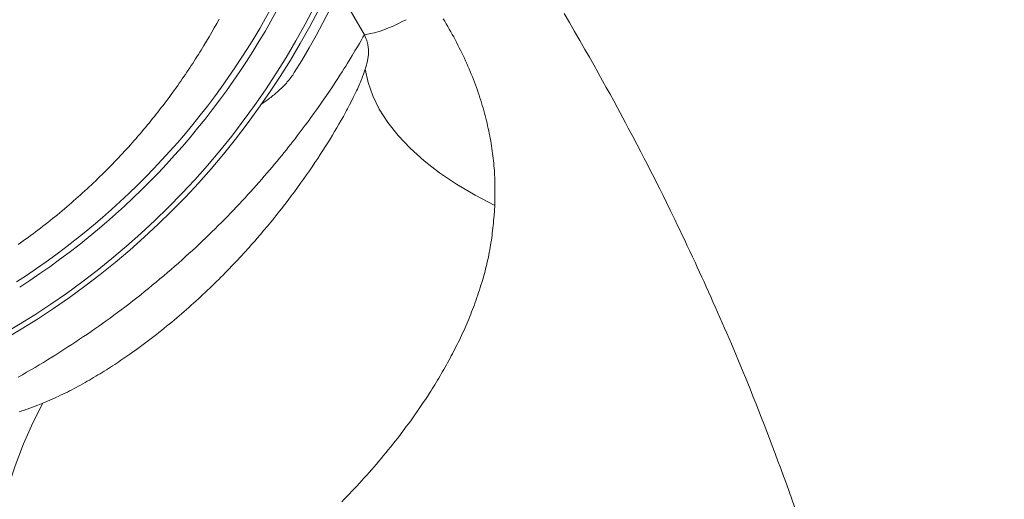
# Model space of a CAD drawing. Units: millimetres. Extents: x 0 to 210, y 0 to 297.
# Drawn here: x 57 to 65, y 162 to 166 of the extents above; entities that cross this region are included whole.
import ezdxf
from ezdxf.enums import TextEntityAlignment as Align

# ---------------------------------------------------------------- set-up
doc = ezdxf.new("R2010")
doc.units = ezdxf.units.MM
doc.header["$LTSCALE"] = 5
doc.linetypes.add('AUSGEZOGEN', pattern=[0])
for name, color, linetype in [('Bemassung', 7, 'Continuous'), ('Volllinie breit', 7, 'Continuous'), ('Volllinie schmal', 7, 'Continuous')]:
    doc.layers.add(name, color=color, linetype=linetype)
doc.styles.add('Arial', font='arial.ttf')
doc.dimstyles.new('ISO-25', dxfattribs={"dimtxt": 2.5, "dimasz": 2.5, "dimexe": 1.25, "dimexo": 0.625, "dimtad": 1, "dimtxsty": 'Standard', "dimcen": 2.5, "dimadec": 0, "dimazin": 0, "dimtfac": 1, "dimtmove": 0, "dimatfit": 3, "dimfxl": 1, "dimarcsym": 0})

# ---------------------------------------------------------------- blocks, each defined once
blk = doc.blocks.new('PR316_va_nNn013')
at = {"layer": 'Volllinie breit', "color": 9, "linetype": 'AUSGEZOGEN', "lineweight": 18, "true_color": 0xc0c0c0}
for points in [[(63.6612, 162.392), (63.6396, 162.4532), (63.6179, 162.5144), (63.5959, 162.5755), (63.5737, 162.6365), (63.5514, 162.6976), (63.5288, 162.7585), (63.5061, 162.8195), (63.4832, 162.8803), (63.4615, 162.9374), (63.4396, 162.9944), (63.4176, 163.0513), (63.3955, 163.1082), (63.3731, 163.1651), (63.3506, 163.222), (63.3279, 163.2787), (63.3051, 163.3355), (63.2868, 163.3806), (63.2684, 163.4258), (63.2499, 163.4709), (63.2313, 163.516), (63.2125, 163.561), (63.1937, 163.606), (63.1747, 163.651), (63.1557, 163.696), (63.1377, 163.7383), (63.1195, 163.7806), (63.1013, 163.8229), (63.083, 163.8651), (63.0646, 163.9074), (63.0461, 163.9495), (63.0275, 163.9917), (63.0088, 164.0338), (62.9911, 164.0734), (62.9733, 164.113), (62.9555, 164.1525), (62.9376, 164.1921), (62.9196, 164.2315), (62.9016, 164.271), (62.8834, 164.3104), (62.8652, 164.3498), (62.8446, 164.394), (62.824, 164.438), (62.8033, 164.4821), (62.7825, 164.5261), (62.7628, 164.5675), (62.743, 164.6089), (62.7231, 164.6502), (62.7031, 164.6916), (62.6696, 164.7604), (62.6358, 164.8291), (62.6093, 164.8828), (62.5826, 164.9364), (62.5588, 164.9839), (62.5397, 165.0217), (62.5244, 165.052), (62.4988, 165.1024), (62.4786, 165.1418), (62.4583, 165.1812), (62.4306, 165.2348), (62.4028, 165.2884), (62.3673, 165.3561), (62.3315, 165.4237), (62.3098, 165.4646), (62.2879, 165.5055), (62.266, 165.5463), (62.244, 165.5871), (62.2146, 165.6412), (62.185, 165.6953), (62.1553, 165.7493), (62.1255, 165.8032), (62.0904, 165.8661), (62.0552, 165.9289), (62.0197, 165.9916), (61.984, 166.0541), (61.9429, 166.1258), (61.9015, 166.1973), (61.8598, 166.2687), (61.8179, 166.3399)], [(59.3991, 165.6182), (59.4083, 165.6243), (59.4174, 165.6305), (59.4264, 165.6368), (59.4354, 165.6431), (59.4444, 165.6496), (59.4532, 165.6562), (59.4621, 165.6628), (59.4709, 165.6696), (59.4796, 165.6764), (59.4883, 165.6834), (59.497, 165.6904), (59.5055, 165.6976), (59.5141, 165.7049), (59.5225, 165.7122), (59.5309, 165.7197), (59.5393, 165.7273), (59.5475, 165.7351), (59.5557, 165.7429), (59.5639, 165.7509), (59.5719, 165.759), (59.5799, 165.7672), (59.5879, 165.7756), (59.5957, 165.7842), (59.6034, 165.7929), (59.6109, 165.8017), (59.6184, 165.8106), (59.6256, 165.8197), (59.6328, 165.8289), (59.6397, 165.8383), (59.6465, 165.8478), (59.653, 165.8575), (59.6593, 165.8675)]]:
    blk.add_lwpolyline(points, dxfattribs=at)
for radius in [6.4, 6.36]:
    blk.add_circle((54.1549, 169.2867), radius, dxfattribs=at)
for radius, start, end in [(6.109, 302.7812, 57.2188), (6.06, 302.7812, 57.2188), (6.48, 328.1519, 31.8481)]:
    blk.add_arc((54.1549, 169.2867), radius, start, end, dxfattribs=at)
at = {"layer": 'Volllinie schmal', "color": 136, "linetype": 'AUSGEZOGEN', "lineweight": 18, "true_color": 0x007f7f}
for p, q in [((60.0131, 166.5292), (60.2198, 166.1697)), ((60.5225, 166.2768), (60.5549, 166.2915))]:
    blk.add_line(p, q, dxfattribs=at)
for points in [[(57.4491, 164.4913), (57.4693, 164.5055), (57.4894, 164.5198), (57.5095, 164.5342), (57.5295, 164.5487), (57.5494, 164.5633), (57.5693, 164.578), (57.5891, 164.5928), (57.6088, 164.6077), (57.6284, 164.6227), (57.648, 164.6378), (57.6676, 164.653), (57.687, 164.6683), (57.7064, 164.6836), (57.7256, 164.699), (57.7448, 164.7145), (57.7638, 164.73), (57.7827, 164.7456), (57.8016, 164.7613), (57.8203, 164.777), (57.8388, 164.7927), (57.8573, 164.8085), (57.8757, 164.8244), (57.8939, 164.8403), (57.9121, 164.8563), (57.9301, 164.8723), (57.9481, 164.8884), (57.9659, 164.9045), (57.9836, 164.9207), (58.0012, 164.9369), (58.0187, 164.9532), (58.0362, 164.9695), (58.0535, 164.9859), (58.0707, 165.0024), (58.0878, 165.0189), (58.1047, 165.0354), (58.1216, 165.052), (58.1384, 165.0686), (58.1551, 165.0853), (58.1717, 165.102), (58.1882, 165.1188), (58.2046, 165.1357), (58.2209, 165.1525), (58.2371, 165.1695), (58.2532, 165.1864), (58.2692, 165.2035), (58.2851, 165.2205), (58.3009, 165.2376), (58.3166, 165.2548), (58.3322, 165.272), (58.3477, 165.2893), (58.3631, 165.3066), (58.3784, 165.3239), (58.3936, 165.3413), (58.4087, 165.3587), (58.4238, 165.3762), (58.4387, 165.3937), (58.4535, 165.4112), (58.4683, 165.4288), (58.4829, 165.4464), (58.4974, 165.464), (58.5117, 165.4816), (58.526, 165.4992), (58.5401, 165.5169), (58.5542, 165.5345), (58.5681, 165.5521), (58.5819, 165.5698), (58.5955, 165.5874), (58.6091, 165.6051), (58.6226, 165.6228), (58.6359, 165.6405), (58.6491, 165.6581), (58.6623, 165.6758), (58.6753, 165.6935), (58.6882, 165.7112), (58.701, 165.7289), (58.7137, 165.7467), (58.7263, 165.7644), (58.7388, 165.7821), (58.7512, 165.7998), (58.7634, 165.8176), (58.7756, 165.8353), (58.7877, 165.853), (58.7997, 165.8708), (58.8115, 165.8885), (58.8233, 165.9063), (58.835, 165.924), (58.8466, 165.9418), (58.858, 165.9595), (58.8694, 165.9773), (58.8807, 165.995), (58.8919, 166.0128), (58.903, 166.0305), (58.914, 166.0483), (58.9249, 166.066), (58.9357, 166.0838), (58.957, 166.1193), (58.978, 166.1548), (58.9985, 166.1903), (59.0188, 166.2257), (59.0386, 166.2612), (59.0581, 166.2966)], [(61.2641, 164.8031), (61.2644, 164.838), (61.2646, 164.8728), (61.2647, 164.9077), (61.2645, 164.9426), (61.2643, 164.9601), (61.264, 164.9776), (61.2636, 164.9951), (61.2631, 165.0127), (61.2625, 165.0302), (61.2617, 165.0478), (61.2608, 165.0654), (61.2597, 165.0831), (61.2583, 165.1028), (61.2567, 165.1225), (61.255, 165.1422), (61.253, 165.162), (61.2508, 165.1818), (61.2485, 165.2016), (61.2459, 165.2214), (61.2432, 165.2413), (61.2403, 165.2612), (61.2372, 165.2811), (61.2339, 165.3011), (61.2305, 165.321), (61.2269, 165.341), (61.2231, 165.3609), (61.2191, 165.3809), (61.215, 165.4009), (61.2106, 165.4214), (61.2061, 165.4418), (61.2014, 165.4623), (61.1965, 165.4828), (61.1914, 165.5033), (61.1861, 165.5238), (61.1807, 165.5442), (61.1751, 165.5647), (61.1693, 165.5852), (61.1633, 165.6056), (61.1571, 165.626), (61.1508, 165.6465), (61.1443, 165.6669), (61.1376, 165.6873), (61.1307, 165.7077), (61.1237, 165.728), (61.1161, 165.7495), (61.1082, 165.771), (61.1002, 165.7924), (61.092, 165.8138), (61.0836, 165.8352), (61.075, 165.8565), (61.0663, 165.8778), (61.0573, 165.8991), (61.0482, 165.9203), (61.0389, 165.9414), (61.0294, 165.9625), (61.0197, 165.9836), (61.0098, 166.0046), (60.9998, 166.0255), (60.9897, 166.0465), (60.9793, 166.0673), (60.9685, 166.0888), (60.9574, 166.1102), (60.9462, 166.1316), (60.9348, 166.1529), (60.9232, 166.1741), (60.9114, 166.1952), (60.8994, 166.2161), (60.8872, 166.237), (60.8748, 166.2578), (60.8623, 166.2784), (60.8495, 166.299)], [(60.2198, 166.1697), (60.2089, 166.1506), (60.1937, 166.1243), (60.1802, 166.101), (60.1637, 166.0729), (60.1448, 166.041), (60.1233, 166.0053), (60.0986, 165.9648), (60.0852, 165.9431), (60.0712, 165.9205), (60.0564, 165.897), (60.041, 165.8727), (60.0249, 165.8475), (60.0081, 165.8215), (59.9867, 165.7887), (59.9643, 165.7548), (59.9409, 165.7197), (59.9164, 165.6836), (59.8907, 165.6463), (59.864, 165.6079), (59.8503, 165.5884), (59.8362, 165.5686), (59.822, 165.5487), (59.8074, 165.5285), (59.7927, 165.5082), (59.7777, 165.4877), (59.7625, 165.467), (59.747, 165.4461), (59.7313, 165.425), (59.7152, 165.4038), (59.699, 165.3823), (59.6824, 165.3607), (59.6656, 165.3389), (59.6486, 165.317), (59.6312, 165.2949), (59.6136, 165.2726), (59.5958, 165.2502), (59.5777, 165.2276), (59.5593, 165.2049), (59.5406, 165.1821), (59.5212, 165.1584), (59.5014, 165.1347), (59.4814, 165.1108), (59.4611, 165.0868), (59.4405, 165.0626), (59.4196, 165.0384), (59.3985, 165.014), (59.3771, 164.9896), (59.3553, 164.965), (59.3334, 164.9404), (59.3111, 164.9156), (59.2885, 164.8908), (59.2657, 164.8659), (59.2426, 164.841), (59.2192, 164.8159), (59.1955, 164.7908), (59.1721, 164.7663), (59.1484, 164.7416), (59.1245, 164.717), (59.1003, 164.6923), (59.0758, 164.6675), (59.0511, 164.6428), (59.0261, 164.618), (59.0009, 164.5932), (58.9753, 164.5683), (58.9496, 164.5435), (58.9235, 164.5186), (58.8972, 164.4938), (58.8707, 164.4689), (58.8439, 164.4441), (58.8168, 164.4193), (58.7895, 164.3944), (58.761, 164.3688), (58.7322, 164.3432), (58.7032, 164.3176), (58.6739, 164.2921), (58.6443, 164.2666), (58.6145, 164.2412), (58.5844, 164.2158), (58.5541, 164.1905), (58.5235, 164.1652), (58.4927, 164.1401), (58.4616, 164.1149), (58.4303, 164.0899), (58.3987, 164.065), (58.3669, 164.0401), (58.3349, 164.0153), (58.3026, 163.9907), (58.2735, 163.9687), (58.2442, 163.9467), (58.2147, 163.9249), (58.1851, 163.9032), (58.1553, 163.8815), (58.1253, 163.86), (58.0951, 163.8386), (58.0648, 163.8173), (58.0343, 163.796), (58.0037, 163.7749), (57.9729, 163.754), (57.942, 163.7331), (57.9109, 163.7124), (57.8797, 163.6918), (57.8484, 163.6713), (57.8169, 163.651), (57.7841, 163.6301), (57.7513, 163.6094), (57.7183, 163.5888), (57.6852, 163.5684), (57.652, 163.5482), (57.6186, 163.5281), (57.5851, 163.5082), (57.5515, 163.4884), (57.5179, 163.4688), (57.4841, 163.4493), (57.4502, 163.4301)], [(60.2198, 166.1697), (60.2266, 166.1559), (60.2297, 166.1492), (60.2326, 166.1427), (60.2355, 166.1358), (60.238, 166.1293), (60.2401, 166.1231), (60.2419, 166.1172), (60.2434, 166.1115), (60.2448, 166.1061), (60.2459, 166.1008), (60.2469, 166.0956), (60.2487, 166.0855), (60.2502, 166.0756), (60.2513, 166.0661), (60.2522, 166.0569), (60.2527, 166.0479), (60.253, 166.0392), (60.2531, 166.0307), (60.2528, 166.0224), (60.2524, 166.0142), (60.2517, 166.0062), (60.2508, 165.9983), (60.2498, 165.9905), (60.2485, 165.9827), (60.2472, 165.975), (60.2456, 165.9674), (60.2439, 165.9597), (60.2421, 165.9518), (60.2402, 165.9439), (60.2361, 165.9281), (60.2318, 165.9122), (60.2273, 165.8962)], [(60.2273, 165.8962), (60.219, 165.8723), (60.2104, 165.8482), (60.206, 165.8361), (60.2014, 165.8239), (60.1966, 165.8116), (60.1917, 165.7992), (60.1865, 165.7867), (60.1811, 165.774), (60.1755, 165.7612), (60.1697, 165.7483), (60.1637, 165.7353), (60.1576, 165.7221), (60.1448, 165.6954), (60.1309, 165.6672), (60.1165, 165.6384), (60.1014, 165.609), (60.0936, 165.5941), (60.0856, 165.5791), (60.0775, 165.5639), (60.0692, 165.5486), (60.0522, 165.5176), (60.0345, 165.4861), (60.0161, 165.454), (59.9993, 165.425), (59.9819, 165.3956), (59.9641, 165.3658), (59.9457, 165.3357), (59.9268, 165.3051), (59.9075, 165.2742), (59.8876, 165.243), (59.8673, 165.2115), (59.8464, 165.1795), (59.8249, 165.1472), (59.803, 165.1147), (59.7806, 165.0819), (59.7576, 165.0488), (59.7342, 165.0154), (59.7102, 164.9819), (59.6857, 164.9481), (59.6608, 164.9141), (59.6354, 164.88), (59.6094, 164.8457), (59.583, 164.8112), (59.556, 164.7766), (59.5285, 164.7418), (59.5146, 164.7243), (59.5005, 164.7069), (59.4863, 164.6893), (59.472, 164.6718), (59.4446, 164.6386), (59.4167, 164.6053), (59.3884, 164.572), (59.3596, 164.5386), (59.345, 164.5219), (59.3303, 164.5051), (59.3155, 164.4884), (59.3005, 164.4716), (59.2855, 164.4549), (59.2703, 164.4381), (59.255, 164.4213), (59.2396, 164.4045), (59.2234, 164.3871), (59.2072, 164.3696), (59.1907, 164.3521), (59.1742, 164.3347), (59.1575, 164.3172), (59.1407, 164.2997), (59.1237, 164.2823), (59.1067, 164.2649), (59.0895, 164.2474), (59.0722, 164.23), (59.0547, 164.2126), (59.0371, 164.1953), (59.0194, 164.1779), (59.0016, 164.1606), (58.9836, 164.1433), (58.9656, 164.126), (58.9473, 164.1087), (58.9289, 164.0914), (58.9104, 164.0742), (58.8918, 164.0569), (58.873, 164.0398), (58.8541, 164.0226), (58.8351, 164.0055), (58.8159, 163.9885), (58.7967, 163.9715), (58.7773, 163.9545), (58.7577, 163.9376), (58.7381, 163.9207), (58.7183, 163.9039), (58.6984, 163.8871), (58.6784, 163.8704), (58.6583, 163.8537), (58.6381, 163.8372), (58.6177, 163.8207), (58.5973, 163.8043), (58.5767, 163.788), (58.556, 163.7717), (58.5352, 163.7555), (58.5143, 163.7394), (58.4932, 163.7233), (58.472, 163.7073), (58.4507, 163.6914), (58.4293, 163.6756), (58.4078, 163.6599), (58.3861, 163.6443), (58.3643, 163.6287), (58.3424, 163.6133), (58.3204, 163.5979), (58.3042, 163.5868), (58.288, 163.5757), (58.2717, 163.5646), (58.2553, 163.5536), (58.2389, 163.5427), (58.2224, 163.5318), (58.2059, 163.521), (58.1893, 163.5103), (58.1726, 163.4996), (58.1559, 163.489), (58.1391, 163.4784), (58.1222, 163.4679), (58.1053, 163.4575), (58.0883, 163.4471), (58.0713, 163.4368), (58.0542, 163.4266), (58.037, 163.4164), (58.0198, 163.4064), (58.0025, 163.3964), (57.9852, 163.3865), (57.9677, 163.3766), (57.9502, 163.3669), (57.9327, 163.3573), (57.9151, 163.3478), (57.8974, 163.3383), (57.8796, 163.329), (57.8618, 163.3198), (57.8438, 163.3108), (57.8259, 163.3018), (57.8078, 163.293), (57.7897, 163.2843), (57.7715, 163.2757), (57.7562, 163.2687), (57.7409, 163.2618), (57.7102, 163.2481), (57.6794, 163.2346), (57.6486, 163.2213)], [(61.2641, 164.8031), (61.1054, 164.8862), (60.9575, 164.9741), (60.8212, 165.0664), (60.6974, 165.1626), (60.5867, 165.2621), (60.4897, 165.3644), (60.407, 165.4688), (60.3391, 165.5748), (60.2863, 165.6818), (60.249, 165.7891), (60.2273, 165.8962)], [(60.0385, 162.4326), (60.059, 162.4533), (60.0793, 162.4741), (60.0996, 162.495), (60.1198, 162.516), (60.1398, 162.5371), (60.1598, 162.5583), (60.1798, 162.5798), (60.1997, 162.6015), (60.2195, 162.6232), (60.2392, 162.6451), (60.2588, 162.6671), (60.2783, 162.6892), (60.2976, 162.7114), (60.3168, 162.7337), (60.3359, 162.7561), (60.3549, 162.7787), (60.3738, 162.8013), (60.3925, 162.8241), (60.4111, 162.8469), (60.4296, 162.8699), (60.448, 162.893), (60.4663, 162.9162), (60.4844, 162.9394), (60.5024, 162.9628), (60.5202, 162.9863), (60.5379, 163.0099), (60.5555, 163.0335), (60.573, 163.0573), (60.5903, 163.0812), (60.6075, 163.1052), (60.6245, 163.1293), (60.6415, 163.1535), (60.6582, 163.1778), (60.6748, 163.2022), (60.6913, 163.2267), (60.7076, 163.2513), (60.7238, 163.276), (60.7398, 163.3008), (60.7507, 163.3179), (60.7616, 163.3351), (60.7724, 163.3523), (60.7831, 163.3696), (60.7938, 163.387), (60.8043, 163.4044), (60.8148, 163.4218), (60.8252, 163.4393), (60.8355, 163.4568), (60.8458, 163.4744), (60.8559, 163.4921), (60.866, 163.5098), (60.876, 163.5276), (60.8858, 163.5454), (60.8956, 163.5633), (60.9053, 163.5812), (60.915, 163.5992), (60.9245, 163.6172), (60.9339, 163.6354), (60.9433, 163.6535), (60.9525, 163.6718), (60.9616, 163.6901), (60.9707, 163.7084), (60.9796, 163.7268), (60.9884, 163.7453), (60.9972, 163.7638), (61.0058, 163.7824), (61.0143, 163.801), (61.0227, 163.8198), (61.0309, 163.8385), (61.0391, 163.8574), (61.0471, 163.8763), (61.055, 163.8952), (61.0628, 163.9141), (61.0705, 163.9332), (61.078, 163.9523), (61.0854, 163.9714), (61.0927, 163.9907), (61.0999, 164.01), (61.107, 164.0293), (61.1139, 164.0487), (61.1207, 164.0682), (61.1274, 164.0877), (61.1339, 164.1073), (61.1404, 164.1269), (61.1467, 164.1466), (61.1529, 164.1664), (61.1589, 164.1862), (61.1644, 164.2046), (61.1697, 164.2229), (61.1749, 164.2414), (61.18, 164.2599), (61.185, 164.2784), (61.1898, 164.297), (61.1945, 164.3156), (61.1991, 164.3343), (61.2035, 164.3531), (61.2077, 164.3719), (61.2118, 164.3908), (61.2158, 164.4097), (61.2195, 164.4287), (61.2231, 164.4478), (61.2265, 164.4669), (61.2297, 164.4861), (61.2328, 164.5056), (61.2357, 164.5251), (61.2385, 164.5448), (61.241, 164.5644), (61.2435, 164.5842), (61.2458, 164.6039), (61.2479, 164.6237), (61.25, 164.6436), (61.252, 164.6634), (61.2539, 164.6833), (61.2574, 164.7232), (61.2608, 164.7632), (61.2641, 164.8031)], [(57.6486, 163.2213), (57.6067, 163.2048), (57.5858, 163.1967), (57.5648, 163.1887), (57.5437, 163.181), (57.5225, 163.1735), (57.5118, 163.1698), (57.5012, 163.1663), (57.4905, 163.1628), (57.4797, 163.1594), (57.469, 163.1561), (57.4582, 163.1529)], [(57.1687, 161.1209), (57.1717, 161.3284), (57.1832, 161.5359), (57.2034, 161.7423), (57.2319, 161.9465), (57.2687, 162.1473), (57.3135, 162.3436), (57.3662, 162.5343), (57.4264, 162.7185), (57.4938, 162.895), (57.568, 163.0629), (57.6486, 163.2213)]]:
    blk.add_lwpolyline(points, dxfattribs=at)
blk.add_arc((60.0508, 167.1296), 0.9746, 279.98561, 298.94909, dxfattribs=at)
blk = doc.blocks.new('TRE316_PLxx_M2-100_VA_nNn09')
blk.add_blockref('PR316_va_nNn013', (0, 0))
blk = doc.blocks.new('*D43')
at = {"layer": 'Bemassung', "linetype": 'AUSGEZOGEN', "lineweight": 18, "true_color": 0xff00ff}
for points in [[(98.6152, 158.2529), (96.9433, 157.6287), (97.312, 157.0336)], [(56.0082, 131.8513), (57.6801, 132.4756), (57.3114, 133.0706)]]:
    blk.add_hatch(color=6, dxfattribs=at).paths.add_polyline_path(points, flags=0)
at = {"layer": 'Bemassung', "color": 6, "linetype": 'AUSGEZOGEN', "lineweight": 18, "true_color": 0xff00ff}
for p, q in [((81.9205, 185.1951), (98.9313, 157.7429)), ((57.4958, 132.7731), (97.1277, 157.3312)), ((52.3287, 137.7894), (56.3243, 131.3413))]:
    blk.add_line(p, q, dxfattribs=at)
at = {"layer": 'Bemassung', "color": 6, "linetype": 'AUSGEZOGEN', "lineweight": 18, "true_color": 0xff00ff, "style": 'Arial', "width": 1.060383}
blk.add_text('1260', height=1.75, rotation=31.78457, dxfattribs=at).set_placement((74.7101, 144.6164), (79.6063, 147.6504), align=Align.FIT)

msp = doc.modelspace()

# ---------------------------------------------------------------- block references
msp.add_blockref('TRE316_PLxx_M2-100_VA_nNn09', (0, 0))

# ---------------------------------------------------------------- dimensions: what is measured, and where the dimension line sits
at = {"layer": 'Bemassung', "color": 6, "linetype": 'AUSGEZOGEN', "lineweight": 18, "true_color": 0xff00ff}
dim = msp.add_linear_dim(base=(98.61524, 158.25292), p1=(52.32872, 137.78935), p2=(81.92046, 185.19505), angle=31.784574, text='1260', dimstyle='ISO-25', override={"dimtxt": 1.75, "dimasz": 1.75, "dimexe": 0.6, "dimgap": 0.25, "dimtad": 1, "dimjust": 0, "dimdec": 2, "dimlfac": 25, "dimzin": 8, "dimsah": 1, "dimclrd": 6, "dimclre": 6, "dimclrt": 6, "dimadec": 2}, dxfattribs=at)
dim.commit()
dim.dimension.update_dxf_attribs({"geometry": '*D43', "text_midpoint": (76.69729, 146.87718), "dimtype": 160, "text_rotation": 31.784574})

doc.saveas('drawing.dxf')
